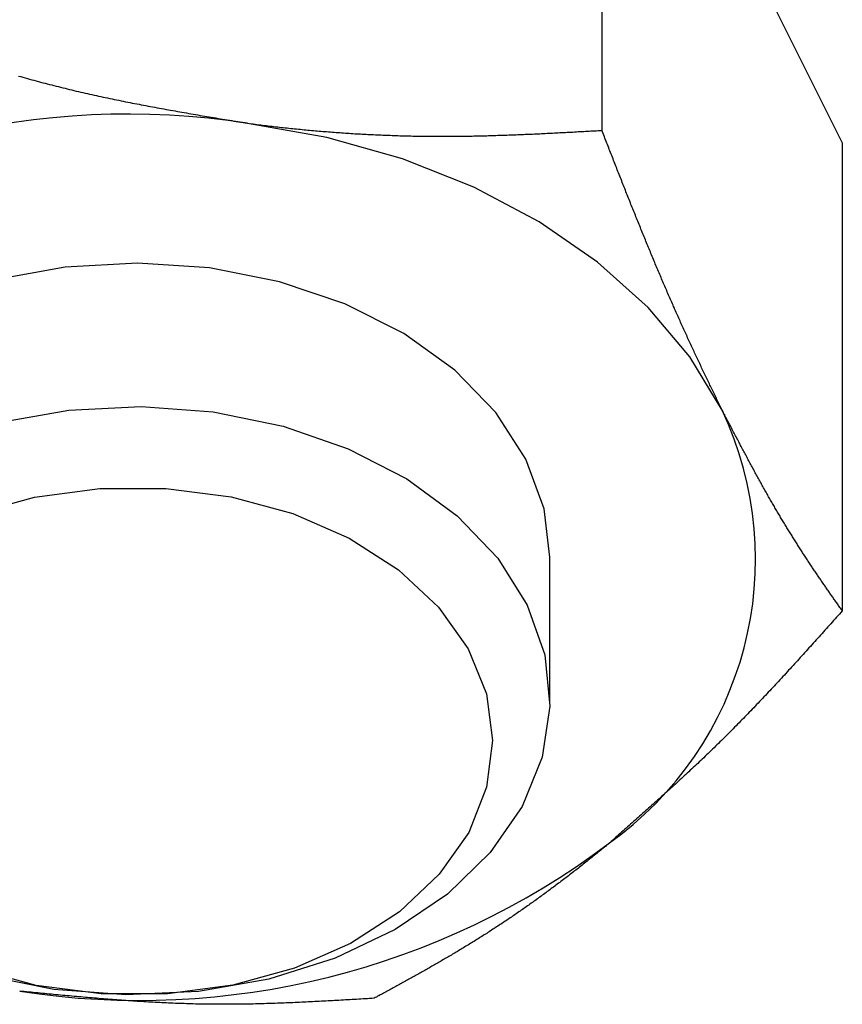
# Model space of a CAD drawing. Units: millimetres. Extents: x 226 to 1493, y 68 to 572.
# Drawn here: x 882 to 894, y 278 to 292 of the extents above; entities that cross this region are included whole.
import ezdxf

# ---------------------------------------------------------------- set-up
doc = ezdxf.new("R2010")
doc.units = ezdxf.units.MM

msp = doc.modelspace()

# ---------------------------------------------------------------- linework, layer by layer
at = {"color": 7, "linetype": 'Continuous'}
for p, q in [((890.139, 296.989), (890.139, 290.239)), ((891.873, 293.526), (893.606, 290.062)), ((893.606, 290.062), (893.606, 283.312)), ((889.388, 282.015), (889.388, 284.084))]:
    msp.add_line(p, q, dxfattribs=at)
at = {"color": 7, "linetype": 'Continuous', "flags": 128}
for points in [[(891.873, 286.207), (891.408, 286.972), (890.807, 287.688), (890.078, 288.341), (889.235, 288.922), (888.292, 289.421), (887.265, 289.828), (886.172, 290.136), (885.031, 290.341)], [(889.044, 285.499), (888.611, 286.173), (888.019, 286.782), (887.286, 287.31), (886.435, 287.739), (885.491, 288.058), (884.483, 288.256), (883.442, 288.327), (882.399, 288.269), (881.387, 288.084), (880.435, 287.778), (879.573, 287.359), (878.827, 286.841), (878.219, 286.239), (877.768, 285.571), (877.489, 284.859), (877.388, 284.123), (877.388, 284.084)], [(881.439, 286.028), (882.454, 286.206), (883.497, 286.257), (884.537, 286.179), (885.543, 285.975), (886.482, 285.65), (887.328, 285.215), (888.054, 284.683), (888.638, 284.069), (889.063, 283.393), (889.315, 282.676), (889.387, 281.938), (889.277, 281.203), (888.988, 280.492)], [(889.388, 284.084), (889.306, 284.783), (889.044, 285.499)], [(881.07, 284.705), (881.96, 284.951), (882.899, 285.076), (883.854, 285.078), (884.793, 284.955), (885.684, 284.713), (886.498, 284.359), (887.205, 283.905), (887.782, 283.367), (888.21, 282.763), (888.474, 282.113), (888.564, 281.441), (888.478, 280.768), (888.219, 280.118)], [(888.988, 280.492), (888.528, 279.827), (887.913, 279.229), (887.16, 278.716), (886.293, 278.303), (885.337, 278.003), (884.322, 277.824), (883.278, 277.773), (882.238, 277.851), (881.233, 278.056)], [(888.219, 280.118), (887.795, 279.513), (887.221, 278.973), (886.517, 278.517), (885.706, 278.16), (884.816, 277.915), (883.877, 277.789), (882.922, 277.788), (881.983, 277.91), (881.091, 278.153)]]:
    msp.add_lwpolyline(points, dxfattribs=at)
at = {"color": 7}
for points in [[(881.728, 291.023, 0), (881.76, 291.014, 0), (881.792, 291.005, 0), (881.824, 290.996, 0), (881.856, 290.988, 0), (881.888, 290.979, 0), (881.92, 290.97, 0), (881.951, 290.962, 0), (881.983, 290.953, 0), (882.015, 290.944, 0), (882.047, 290.936, 0), (882.079, 290.927, 0), (882.111, 290.919, 0), (882.143, 290.911, 0), (882.175, 290.902, 0), (882.207, 290.894, 0), (882.239, 290.886, 0), (882.272, 290.878, 0), (882.304, 290.87, 0), (882.336, 290.862, 0), (882.368, 290.854, 0), (882.4, 290.846, 0), (882.432, 290.838, 0), (882.464, 290.83, 0), (882.496, 290.823, 0), (882.528, 290.815, 0), (882.561, 290.807, 0), (882.593, 290.8, 0), (882.625, 290.792, 0), (882.657, 290.785, 0), (882.689, 290.777, 0), (882.722, 290.77, 0), (882.754, 290.763, 0), (882.786, 290.756, 0), (882.818, 290.749, 0), (882.851, 290.741, 0), (882.883, 290.734, 0), (882.915, 290.727, 0), (882.948, 290.72, 0), (882.98, 290.713, 0), (883.012, 290.707, 0), (883.045, 290.7, 0), (883.077, 290.693, 0), (883.109, 290.686, 0), (883.142, 290.68, 0), (883.174, 290.673, 0), (883.207, 290.666, 0), (883.239, 290.66, 0), (883.271, 290.653, 0), (883.304, 290.647, 0), (883.336, 290.64, 0), (883.369, 290.634, 0), (883.401, 290.628, 0), (883.434, 290.621, 0), (883.466, 290.615, 0), (883.498, 290.609, 0), (883.531, 290.602, 0), (883.563, 290.596, 0), (883.596, 290.59, 0), (883.628, 290.584, 0), (883.661, 290.578, 0), (883.693, 290.572, 0), (883.726, 290.566, 0), (883.759, 290.56, 0), (883.791, 290.554, 0), (883.824, 290.548, 0), (883.856, 290.542, 0), (883.889, 290.536, 0), (883.921, 290.53, 0), (883.954, 290.525, 0), (883.986, 290.519, 0), (884.019, 290.513, 0), (884.052, 290.507, 0), (884.084, 290.501, 0), (884.117, 290.496, 0), (884.149, 290.49, 0), (884.182, 290.484, 0), (884.215, 290.479, 0), (884.247, 290.473, 0), (884.28, 290.468, 0), (884.312, 290.462, 0), (884.345, 290.456, 0), (884.378, 290.451, 0), (884.41, 290.445, 0), (884.443, 290.44, 0), (884.476, 290.434, 0), (884.508, 290.429, 0), (884.541, 290.423, 0), (884.574, 290.418, 0), (884.606, 290.412, 0), (884.639, 290.407, 0), (884.671, 290.401, 0), (884.704, 290.396, 0), (884.737, 290.39, 0), (884.769, 290.385, 0), (884.802, 290.38, 0), (884.835, 290.374, 0), (884.867, 290.369, 0), (884.9, 290.363, 0), (884.933, 290.358, 0), (884.965, 290.353, 0), (884.998, 290.347, 0), (885.031, 290.342, 0)], [(885.031, 290.342, 0), (885.058, 290.338, 0), (885.085, 290.335, 0), (885.112, 290.332, 0), (885.139, 290.328, 0), (885.166, 290.325, 0), (885.194, 290.321, 0), (885.221, 290.318, 0), (885.248, 290.315, 0), (885.275, 290.311, 0), (885.302, 290.308, 0), (885.329, 290.305, 0), (885.356, 290.302, 0), (885.384, 290.298, 0), (885.411, 290.295, 0), (885.438, 290.292, 0), (885.465, 290.289, 0), (885.492, 290.286, 0), (885.519, 290.283, 0), (885.546, 290.28, 0), (885.574, 290.277, 0), (885.601, 290.274, 0), (885.628, 290.271, 0), (885.655, 290.268, 0), (885.682, 290.265, 0), (885.709, 290.263, 0), (885.736, 290.26, 0), (885.763, 290.257, 0), (885.791, 290.255, 0), (885.818, 290.252, 0), (885.845, 290.249, 0), (885.872, 290.247, 0), (885.899, 290.244, 0), (885.926, 290.242, 0), (885.953, 290.239, 0), (885.981, 290.237, 0), (886.008, 290.234, 0), (886.035, 290.232, 0), (886.062, 290.23, 0), (886.089, 290.227, 0), (886.116, 290.225, 0), (886.143, 290.223, 0), (886.17, 290.221, 0), (886.197, 290.219, 0), (886.225, 290.217, 0), (886.252, 290.215, 0), (886.279, 290.212, 0), (886.306, 290.21, 0), (886.333, 290.208, 0), (886.36, 290.207, 0), (886.387, 290.205, 0), (886.414, 290.203, 0), (886.441, 290.201, 0), (886.468, 290.199, 0), (886.495, 290.197, 0), (886.522, 290.196, 0), (886.549, 290.194, 0), (886.576, 290.192, 0), (886.604, 290.191, 0), (886.631, 290.189, 0), (886.658, 290.188, 0), (886.685, 290.186, 0), (886.712, 290.185, 0), (886.739, 290.183, 0), (886.766, 290.182, 0), (886.793, 290.18, 0), (886.82, 290.179, 0), (886.847, 290.178, 0), (886.874, 290.176, 0), (886.901, 290.175, 0), (886.928, 290.174, 0), (886.955, 290.173, 0), (886.982, 290.172, 0), (887.009, 290.171, 0), (887.036, 290.17, 0), (887.062, 290.169, 0), (887.089, 290.168, 0), (887.116, 290.167, 0), (887.143, 290.166, 0), (887.17, 290.165, 0), (887.197, 290.164, 0), (887.224, 290.163, 0), (887.251, 290.162, 0), (887.278, 290.162, 0), (887.305, 290.161, 0), (887.332, 290.16, 0), (887.358, 290.16, 0), (887.385, 290.159, 0), (887.412, 290.158, 0), (887.439, 290.158, 0), (887.466, 290.157, 0), (887.493, 290.157, 0), (887.519, 290.157, 0), (887.546, 290.156, 0), (887.573, 290.156, 0), (887.6, 290.155, 0), (887.627, 290.155, 0), (887.653, 290.155, 0), (887.68, 290.155, 0), (887.707, 290.155, 0), (887.734, 290.154, 0), (887.76, 290.154, 0), (887.787, 290.154, 0), (887.814, 290.154, 0), (887.841, 290.154, 0), (887.867, 290.154, 0), (887.894, 290.154, 0), (887.921, 290.154, 0), (887.947, 290.154, 0), (887.974, 290.155, 0), (888.001, 290.155, 0), (888.027, 290.155, 0), (888.054, 290.155, 0), (888.081, 290.155, 0), (888.107, 290.156, 0), (888.134, 290.156, 0), (888.16, 290.156, 0), (888.187, 290.157, 0), (888.214, 290.157, 0), (888.24, 290.158, 0), (888.267, 290.158, 0), (888.293, 290.159, 0), (888.32, 290.159, 0), (888.346, 290.16, 0), (888.373, 290.16, 0), (888.399, 290.161, 0), (888.426, 290.162, 0), (888.452, 290.162, 0), (888.479, 290.163, 0), (888.505, 290.164, 0), (888.532, 290.164, 0), (888.558, 290.165, 0), (888.585, 290.166, 0), (888.611, 290.167, 0), (888.638, 290.168, 0), (888.664, 290.169, 0), (888.691, 290.169, 0), (888.717, 290.17, 0), (888.744, 290.171, 0), (888.77, 290.172, 0), (888.797, 290.173, 0), (888.823, 290.174, 0), (888.849, 290.175, 0), (888.876, 290.176, 0), (888.902, 290.177, 0), (888.929, 290.178, 0), (888.955, 290.179, 0), (888.981, 290.18, 0), (889.008, 290.181, 0), (889.034, 290.183, 0), (889.061, 290.184, 0), (889.087, 290.185, 0), (889.113, 290.186, 0), (889.14, 290.187, 0), (889.166, 290.188, 0), (889.192, 290.19, 0), (889.219, 290.191, 0), (889.245, 290.192, 0), (889.271, 290.193, 0), (889.298, 290.195, 0), (889.324, 290.196, 0), (889.35, 290.197, 0), (889.377, 290.198, 0), (889.403, 290.2, 0), (889.429, 290.201, 0), (889.456, 290.202, 0), (889.482, 290.204, 0), (889.508, 290.205, 0), (889.535, 290.207, 0), (889.561, 290.208, 0), (889.587, 290.209, 0), (889.614, 290.211, 0), (889.64, 290.212, 0), (889.666, 290.213, 0), (889.693, 290.215, 0), (889.719, 290.216, 0), (889.745, 290.218, 0), (889.772, 290.219, 0), (889.798, 290.221, 0), (889.824, 290.222, 0), (889.85, 290.223, 0), (889.877, 290.225, 0), (889.903, 290.226, 0), (889.929, 290.228, 0), (889.956, 290.229, 0), (889.982, 290.231, 0), (890.008, 290.232, 0), (890.034, 290.234, 0), (890.061, 290.235, 0), (890.087, 290.237, 0), (890.113, 290.238, 0), (890.14, 290.24, 0)], [(891.873, 286.207, 0), (891.864, 286.226, 0), (891.854, 286.245, 0), (891.845, 286.264, 0), (891.836, 286.283, 0), (891.827, 286.302, 0), (891.817, 286.321, 0), (891.808, 286.34, 0), (891.799, 286.359, 0), (891.79, 286.378, 0), (891.781, 286.397, 0), (891.771, 286.416, 0), (891.762, 286.435, 0), (891.753, 286.454, 0), (891.744, 286.473, 0), (891.735, 286.492, 0), (891.725, 286.511, 0), (891.716, 286.53, 0), (891.707, 286.549, 0), (891.698, 286.568, 0), (891.689, 286.587, 0), (891.679, 286.606, 0), (891.67, 286.625, 0), (891.661, 286.645, 0), (891.652, 286.664, 0), (891.643, 286.683, 0), (891.633, 286.702, 0), (891.624, 286.721, 0), (891.615, 286.741, 0), (891.606, 286.76, 0), (891.597, 286.779, 0), (891.587, 286.798, 0), (891.578, 286.818, 0), (891.569, 286.837, 0), (891.56, 286.856, 0), (891.551, 286.876, 0), (891.541, 286.895, 0), (891.532, 286.915, 0), (891.523, 286.934, 0), (891.514, 286.954, 0), (891.505, 286.973, 0), (891.495, 286.993, 0), (891.486, 287.012, 0), (891.477, 287.032, 0), (891.468, 287.051, 0), (891.459, 287.071, 0), (891.449, 287.091, 0), (891.44, 287.11, 0), (891.431, 287.13, 0), (891.422, 287.15, 0), (891.413, 287.17, 0), (891.404, 287.19, 0), (891.394, 287.21, 0), (891.385, 287.23, 0), (891.376, 287.25, 0), (891.367, 287.27, 0), (891.358, 287.29, 0), (891.348, 287.31, 0), (891.339, 287.33, 0), (891.33, 287.35, 0), (891.321, 287.37, 0), (891.312, 287.391, 0), (891.303, 287.411, 0), (891.293, 287.431, 0), (891.284, 287.451, 0), (891.275, 287.472, 0), (891.266, 287.492, 0), (891.257, 287.513, 0), (891.248, 287.533, 0), (891.239, 287.554, 0), (891.229, 287.574, 0), (891.22, 287.595, 0), (891.211, 287.615, 0), (891.202, 287.636, 0), (891.193, 287.657, 0), (891.184, 287.677, 0), (891.174, 287.698, 0), (891.165, 287.719, 0), (891.156, 287.74, 0), (891.147, 287.761, 0), (891.138, 287.782, 0), (891.129, 287.802, 0), (891.12, 287.823, 0), (891.111, 287.844, 0), (891.101, 287.865, 0), (891.092, 287.886, 0), (891.083, 287.907, 0), (891.074, 287.929, 0), (891.065, 287.95, 0), (891.056, 287.971, 0), (891.047, 287.992, 0), (891.038, 288.013, 0), (891.029, 288.034, 0), (891.019, 288.056, 0), (891.01, 288.077, 0), (891.001, 288.098, 0), (890.992, 288.12, 0), (890.983, 288.141, 0), (890.974, 288.162, 0), (890.965, 288.184, 0), (890.956, 288.205, 0), (890.947, 288.227, 0), (890.938, 288.248, 0), (890.929, 288.27, 0), (890.919, 288.291, 0), (890.91, 288.313, 0), (890.901, 288.335, 0), (890.892, 288.356, 0), (890.883, 288.378, 0), (890.874, 288.4, 0), (890.865, 288.421, 0), (890.856, 288.443, 0), (890.847, 288.465, 0), (890.838, 288.487, 0), (890.829, 288.509, 0), (890.82, 288.53, 0), (890.811, 288.552, 0), (890.802, 288.574, 0), (890.793, 288.596, 0), (890.784, 288.618, 0), (890.775, 288.64, 0), (890.766, 288.662, 0), (890.757, 288.684, 0), (890.748, 288.706, 0), (890.739, 288.728, 0), (890.73, 288.75, 0), (890.721, 288.772, 0), (890.712, 288.794, 0), (890.703, 288.817, 0), (890.694, 288.839, 0), (890.685, 288.861, 0), (890.676, 288.883, 0), (890.667, 288.905, 0), (890.658, 288.928, 0), (890.649, 288.95, 0), (890.64, 288.972, 0), (890.631, 288.994, 0), (890.622, 289.017, 0), (890.613, 289.039, 0), (890.604, 289.061, 0), (890.595, 289.084, 0), (890.586, 289.106, 0), (890.577, 289.129, 0), (890.568, 289.151, 0), (890.559, 289.173, 0), (890.55, 289.196, 0), (890.541, 289.218, 0), (890.532, 289.241, 0), (890.523, 289.263, 0), (890.514, 289.286, 0), (890.505, 289.308, 0), (890.496, 289.331, 0), (890.487, 289.353, 0), (890.478, 289.376, 0), (890.469, 289.399, 0), (890.461, 289.421, 0), (890.452, 289.444, 0), (890.443, 289.466, 0), (890.434, 289.489, 0), (890.425, 289.512, 0), (890.416, 289.534, 0), (890.407, 289.557, 0), (890.398, 289.58, 0), (890.389, 289.602, 0), (890.38, 289.625, 0), (890.371, 289.648, 0), (890.362, 289.67, 0), (890.353, 289.693, 0), (890.345, 289.716, 0), (890.336, 289.738, 0), (890.327, 289.761, 0), (890.318, 289.784, 0), (890.309, 289.807, 0), (890.3, 289.829, 0), (890.291, 289.852, 0), (890.282, 289.875, 0), (890.273, 289.898, 0), (890.264, 289.92, 0), (890.255, 289.943, 0), (890.246, 289.966, 0), (890.238, 289.989, 0), (890.229, 290.012, 0), (890.22, 290.034, 0), (890.211, 290.057, 0), (890.202, 290.08, 0), (890.193, 290.103, 0), (890.184, 290.126, 0), (890.175, 290.148, 0), (890.166, 290.171, 0), (890.157, 290.194, 0), (890.149, 290.217, 0), (890.14, 290.24, 0)], [(893.606, 283.312, 0), (893.597, 283.325, 0), (893.588, 283.337, 0), (893.579, 283.35, 0), (893.57, 283.362, 0), (893.561, 283.375, 0), (893.553, 283.388, 0), (893.544, 283.4, 0), (893.535, 283.413, 0), (893.526, 283.426, 0), (893.517, 283.438, 0), (893.508, 283.451, 0), (893.499, 283.464, 0), (893.49, 283.477, 0), (893.481, 283.489, 0), (893.473, 283.502, 0), (893.464, 283.515, 0), (893.455, 283.527, 0), (893.446, 283.54, 0), (893.437, 283.553, 0), (893.428, 283.566, 0), (893.419, 283.578, 0), (893.41, 283.591, 0), (893.401, 283.604, 0), (893.392, 283.617, 0), (893.384, 283.63, 0), (893.375, 283.643, 0), (893.366, 283.655, 0), (893.357, 283.668, 0), (893.348, 283.681, 0), (893.339, 283.694, 0), (893.33, 283.707, 0), (893.321, 283.72, 0), (893.312, 283.733, 0), (893.303, 283.746, 0), (893.294, 283.759, 0), (893.285, 283.772, 0), (893.276, 283.785, 0), (893.268, 283.798, 0), (893.259, 283.812, 0), (893.25, 283.825, 0), (893.241, 283.838, 0), (893.232, 283.851, 0), (893.223, 283.864, 0), (893.214, 283.878, 0), (893.205, 283.891, 0), (893.196, 283.904, 0), (893.187, 283.918, 0), (893.178, 283.931, 0), (893.169, 283.944, 0), (893.16, 283.958, 0), (893.151, 283.971, 0), (893.142, 283.985, 0), (893.133, 283.998, 0), (893.124, 284.012, 0), (893.115, 284.026, 0), (893.106, 284.039, 0), (893.097, 284.053, 0), (893.088, 284.067, 0), (893.079, 284.08, 0), (893.07, 284.094, 0), (893.061, 284.108, 0), (893.052, 284.122, 0), (893.043, 284.136, 0), (893.034, 284.15, 0), (893.025, 284.164, 0), (893.016, 284.178, 0), (893.007, 284.192, 0), (892.998, 284.206, 0), (892.989, 284.22, 0), (892.98, 284.234, 0), (892.971, 284.248, 0), (892.962, 284.262, 0), (892.953, 284.276, 0), (892.944, 284.291, 0), (892.935, 284.305, 0), (892.926, 284.319, 0), (892.917, 284.334, 0), (892.908, 284.348, 0), (892.899, 284.363, 0), (892.89, 284.377, 0), (892.881, 284.392, 0), (892.871, 284.406, 0), (892.862, 284.421, 0), (892.853, 284.435, 0), (892.844, 284.45, 0), (892.835, 284.465, 0), (892.826, 284.48, 0), (892.817, 284.494, 0), (892.808, 284.509, 0), (892.799, 284.524, 0), (892.79, 284.539, 0), (892.781, 284.554, 0), (892.772, 284.569, 0), (892.763, 284.584, 0), (892.753, 284.599, 0), (892.744, 284.614, 0), (892.735, 284.629, 0), (892.726, 284.644, 0), (892.717, 284.66, 0), (892.708, 284.675, 0), (892.699, 284.69, 0), (892.69, 284.706, 0), (892.681, 284.721, 0), (892.671, 284.736, 0), (892.662, 284.752, 0), (892.653, 284.767, 0), (892.644, 284.783, 0), (892.635, 284.799, 0), (892.626, 284.814, 0), (892.617, 284.83, 0), (892.608, 284.846, 0), (892.598, 284.861, 0), (892.589, 284.877, 0), (892.58, 284.893, 0), (892.571, 284.909, 0), (892.562, 284.925, 0), (892.553, 284.941, 0), (892.544, 284.957, 0), (892.534, 284.973, 0), (892.525, 284.989, 0), (892.516, 285.005, 0), (892.507, 285.021, 0), (892.498, 285.038, 0), (892.489, 285.054, 0), (892.48, 285.07, 0), (892.47, 285.087, 0), (892.461, 285.103, 0), (892.452, 285.119, 0), (892.443, 285.136, 0), (892.434, 285.152, 0), (892.425, 285.169, 0), (892.415, 285.185, 0), (892.406, 285.202, 0), (892.397, 285.219, 0), (892.388, 285.235, 0), (892.379, 285.252, 0), (892.37, 285.269, 0), (892.36, 285.286, 0), (892.351, 285.303, 0), (892.342, 285.319, 0), (892.333, 285.336, 0), (892.324, 285.353, 0), (892.314, 285.37, 0), (892.305, 285.387, 0), (892.296, 285.404, 0), (892.287, 285.421, 0), (892.278, 285.438, 0), (892.269, 285.455, 0), (892.259, 285.473, 0), (892.25, 285.49, 0), (892.241, 285.507, 0), (892.232, 285.524, 0), (892.223, 285.541, 0), (892.213, 285.559, 0), (892.204, 285.576, 0), (892.195, 285.593, 0), (892.186, 285.61, 0), (892.177, 285.628, 0), (892.167, 285.645, 0), (892.158, 285.662, 0), (892.149, 285.68, 0), (892.14, 285.697, 0), (892.131, 285.715, 0), (892.121, 285.732, 0), (892.112, 285.75, 0), (892.103, 285.767, 0), (892.094, 285.785, 0), (892.085, 285.802, 0), (892.075, 285.82, 0), (892.066, 285.837, 0), (892.057, 285.855, 0), (892.048, 285.872, 0), (892.039, 285.89, 0), (892.029, 285.907, 0), (892.02, 285.925, 0), (892.011, 285.943, 0), (892.002, 285.96, 0), (891.992, 285.978, 0), (891.983, 285.995, 0), (891.974, 286.013, 0), (891.965, 286.031, 0), (891.956, 286.048, 0), (891.946, 286.066, 0), (891.937, 286.084, 0), (891.928, 286.101, 0), (891.919, 286.119, 0), (891.91, 286.137, 0), (891.9, 286.154, 0), (891.891, 286.172, 0), (891.882, 286.19, 0), (891.873, 286.207, 0)], [(893.606, 283.312, 0), (893.585, 283.289, 0), (893.564, 283.265, 0), (893.543, 283.242, 0), (893.522, 283.219, 0), (893.501, 283.195, 0), (893.481, 283.172, 0), (893.46, 283.149, 0), (893.439, 283.125, 0), (893.418, 283.102, 0), (893.397, 283.079, 0), (893.376, 283.055, 0), (893.355, 283.032, 0), (893.334, 283.009, 0), (893.314, 282.986, 0), (893.293, 282.962, 0), (893.272, 282.939, 0), (893.251, 282.916, 0), (893.23, 282.893, 0), (893.209, 282.87, 0), (893.188, 282.846, 0), (893.167, 282.823, 0), (893.146, 282.8, 0), (893.125, 282.777, 0), (893.105, 282.754, 0), (893.084, 282.731, 0), (893.063, 282.707, 0), (893.042, 282.684, 0), (893.021, 282.661, 0), (893, 282.638, 0), (892.979, 282.615, 0), (892.958, 282.592, 0), (892.937, 282.569, 0), (892.916, 282.546, 0), (892.895, 282.523, 0), (892.874, 282.5, 0), (892.853, 282.478, 0), (892.832, 282.455, 0), (892.811, 282.432, 0), (892.791, 282.409, 0), (892.77, 282.386, 0), (892.749, 282.364, 0), (892.728, 282.341, 0), (892.707, 282.318, 0), (892.686, 282.295, 0), (892.665, 282.273, 0), (892.644, 282.25, 0), (892.623, 282.228, 0), (892.602, 282.205, 0), (892.581, 282.183, 0), (892.56, 282.16, 0), (892.539, 282.138, 0), (892.518, 282.115, 0), (892.497, 282.093, 0), (892.476, 282.071, 0), (892.454, 282.048, 0), (892.433, 282.026, 0), (892.412, 282.004, 0), (892.391, 281.982, 0), (892.37, 281.96, 0), (892.349, 281.937, 0), (892.328, 281.915, 0), (892.307, 281.893, 0), (892.286, 281.871, 0), (892.265, 281.849, 0), (892.244, 281.828, 0), (892.223, 281.806, 0), (892.201, 281.784, 0), (892.18, 281.762, 0), (892.159, 281.741, 0), (892.138, 281.719, 0), (892.117, 281.697, 0), (892.096, 281.676, 0), (892.074, 281.654, 0), (892.053, 281.633, 0), (892.032, 281.611, 0), (892.011, 281.59, 0), (891.99, 281.569, 0), (891.968, 281.548, 0), (891.947, 281.526, 0), (891.926, 281.505, 0), (891.905, 281.484, 0), (891.884, 281.463, 0), (891.862, 281.442, 0), (891.841, 281.421, 0), (891.82, 281.4, 0), (891.798, 281.38, 0), (891.777, 281.359, 0), (891.756, 281.338, 0), (891.735, 281.317, 0), (891.713, 281.297, 0), (891.692, 281.276, 0), (891.671, 281.256, 0), (891.649, 281.235, 0), (891.628, 281.215, 0), (891.607, 281.194, 0), (891.585, 281.174, 0), (891.564, 281.154, 0), (891.542, 281.133, 0), (891.521, 281.113, 0), (891.5, 281.093, 0), (891.478, 281.073, 0), (891.457, 281.053, 0), (891.435, 281.033, 0), (891.414, 281.013, 0), (891.393, 280.993, 0), (891.371, 280.973, 0), (891.35, 280.953, 0), (891.328, 280.933, 0), (891.307, 280.913, 0), (891.285, 280.893, 0), (891.264, 280.874, 0), (891.243, 280.854, 0), (891.221, 280.834, 0), (891.2, 280.814, 0), (891.178, 280.795, 0), (891.157, 280.775, 0), (891.135, 280.756, 0), (891.114, 280.736, 0), (891.092, 280.716, 0), (891.071, 280.697, 0), (891.049, 280.677, 0), (891.028, 280.658, 0), (891.006, 280.639, 0), (890.985, 280.619, 0), (890.963, 280.6, 0), (890.942, 280.58, 0), (890.92, 280.561, 0), (890.899, 280.542, 0), (890.877, 280.523, 0), (890.856, 280.503, 0), (890.834, 280.484, 0), (890.812, 280.465, 0), (890.791, 280.446, 0), (890.769, 280.426, 0), (890.748, 280.407, 0), (890.726, 280.388, 0), (890.705, 280.369, 0), (890.683, 280.35, 0), (890.662, 280.331, 0), (890.64, 280.312, 0), (890.618, 280.292, 0), (890.597, 280.273, 0), (890.575, 280.254, 0), (890.554, 280.235, 0), (890.532, 280.216, 0), (890.511, 280.197, 0), (890.489, 280.178, 0), (890.467, 280.159, 0), (890.446, 280.14, 0), (890.424, 280.121, 0), (890.403, 280.102, 0), (890.381, 280.083, 0), (890.36, 280.064, 0), (890.338, 280.045, 0), (890.316, 280.026, 0), (890.295, 280.007, 0), (890.273, 279.988, 0), (890.252, 279.969, 0), (890.23, 279.95, 0)], [(890.23, 279.95, 0), (890.212, 279.936, 0), (890.194, 279.921, 0), (890.176, 279.906, 0), (890.158, 279.892, 0), (890.14, 279.877, 0), (890.123, 279.862, 0), (890.105, 279.848, 0), (890.087, 279.833, 0), (890.069, 279.818, 0), (890.051, 279.804, 0), (890.033, 279.789, 0), (890.015, 279.775, 0), (889.997, 279.76, 0), (889.979, 279.746, 0), (889.961, 279.731, 0), (889.943, 279.717, 0), (889.925, 279.703, 0), (889.907, 279.688, 0), (889.889, 279.674, 0), (889.871, 279.66, 0), (889.854, 279.646, 0), (889.836, 279.632, 0), (889.818, 279.617, 0), (889.8, 279.603, 0), (889.782, 279.589, 0), (889.764, 279.575, 0), (889.746, 279.561, 0), (889.728, 279.547, 0), (889.71, 279.533, 0), (889.692, 279.52, 0), (889.674, 279.506, 0), (889.656, 279.492, 0), (889.638, 279.478, 0), (889.62, 279.464, 0), (889.603, 279.451, 0), (889.585, 279.437, 0), (889.567, 279.423, 0), (889.549, 279.41, 0), (889.531, 279.396, 0), (889.513, 279.383, 0), (889.495, 279.369, 0), (889.477, 279.356, 0), (889.459, 279.342, 0), (889.441, 279.329, 0), (889.423, 279.316, 0), (889.405, 279.302, 0), (889.388, 279.289, 0), (889.37, 279.276, 0), (889.352, 279.263, 0), (889.334, 279.25, 0), (889.316, 279.237, 0), (889.298, 279.223, 0), (889.28, 279.21, 0), (889.262, 279.197, 0), (889.244, 279.184, 0), (889.227, 279.172, 0), (889.209, 279.159, 0), (889.191, 279.146, 0), (889.173, 279.133, 0), (889.155, 279.12, 0), (889.137, 279.107, 0), (889.119, 279.095, 0), (889.102, 279.082, 0), (889.084, 279.069, 0), (889.066, 279.057, 0), (889.048, 279.044, 0), (889.03, 279.032, 0), (889.012, 279.019, 0), (888.995, 279.007, 0), (888.977, 278.994, 0), (888.959, 278.982, 0), (888.941, 278.97, 0), (888.923, 278.957, 0), (888.905, 278.945, 0), (888.888, 278.933, 0), (888.87, 278.921, 0), (888.852, 278.909, 0), (888.834, 278.897, 0), (888.816, 278.884, 0), (888.799, 278.872, 0), (888.781, 278.86, 0), (888.763, 278.848, 0), (888.745, 278.837, 0), (888.728, 278.825, 0), (888.71, 278.813, 0), (888.692, 278.801, 0), (888.674, 278.789, 0), (888.657, 278.778, 0), (888.639, 278.766, 0), (888.621, 278.754, 0), (888.603, 278.743, 0), (888.586, 278.731, 0), (888.568, 278.72, 0), (888.55, 278.708, 0), (888.533, 278.697, 0), (888.515, 278.685, 0), (888.497, 278.674, 0), (888.479, 278.662, 0), (888.462, 278.651, 0), (888.444, 278.64, 0), (888.426, 278.629, 0), (888.409, 278.617, 0), (888.391, 278.606, 0), (888.373, 278.595, 0), (888.356, 278.584, 0), (888.338, 278.573, 0), (888.321, 278.562, 0), (888.303, 278.551, 0), (888.285, 278.54, 0), (888.268, 278.529, 0), (888.25, 278.518, 0), (888.233, 278.508, 0), (888.215, 278.497, 0), (888.197, 278.486, 0), (888.18, 278.475, 0), (888.162, 278.465, 0), (888.145, 278.454, 0), (888.127, 278.443, 0), (888.109, 278.433, 0), (888.092, 278.422, 0), (888.074, 278.412, 0), (888.057, 278.401, 0), (888.039, 278.391, 0), (888.022, 278.38, 0), (888.004, 278.37, 0), (887.987, 278.36, 0), (887.969, 278.349, 0), (887.952, 278.339, 0), (887.934, 278.329, 0), (887.917, 278.318, 0), (887.899, 278.308, 0), (887.882, 278.298, 0), (887.864, 278.288, 0), (887.847, 278.278, 0), (887.829, 278.267, 0), (887.812, 278.257, 0), (887.794, 278.247, 0), (887.777, 278.237, 0), (887.759, 278.227, 0), (887.742, 278.217, 0), (887.724, 278.207, 0), (887.707, 278.197, 0), (887.689, 278.187, 0), (887.672, 278.177, 0), (887.655, 278.167, 0), (887.637, 278.157, 0), (887.62, 278.147, 0), (887.602, 278.138, 0), (887.585, 278.128, 0), (887.567, 278.118, 0), (887.55, 278.108, 0), (887.533, 278.098, 0), (887.515, 278.089, 0), (887.498, 278.079, 0), (887.48, 278.069, 0), (887.463, 278.059, 0), (887.445, 278.05, 0), (887.428, 278.04, 0), (887.411, 278.03, 0), (887.393, 278.021, 0), (887.376, 278.011, 0), (887.358, 278.001, 0), (887.341, 277.992, 0), (887.324, 277.982, 0), (887.306, 277.972, 0), (887.289, 277.963, 0), (887.271, 277.953, 0), (887.254, 277.944, 0), (887.237, 277.934, 0), (887.219, 277.925, 0), (887.202, 277.915, 0), (887.184, 277.905, 0), (887.167, 277.896, 0), (887.15, 277.886, 0), (887.132, 277.877, 0), (887.115, 277.867, 0), (887.098, 277.858, 0), (887.08, 277.848, 0), (887.063, 277.839, 0), (887.045, 277.829, 0), (887.028, 277.82, 0), (887.011, 277.811, 0), (886.993, 277.801, 0), (886.976, 277.792, 0), (886.959, 277.782, 0), (886.941, 277.773, 0), (886.924, 277.763, 0), (886.906, 277.754, 0), (886.889, 277.744, 0), (886.872, 277.735, 0), (886.854, 277.725, 0)], [(886.854, 277.725, 0), (886.823, 277.724, 0), (886.791, 277.722, 0), (886.76, 277.72, 0), (886.728, 277.718, 0), (886.696, 277.716, 0), (886.665, 277.714, 0), (886.633, 277.712, 0), (886.602, 277.71, 0), (886.57, 277.708, 0), (886.538, 277.707, 0), (886.507, 277.705, 0), (886.475, 277.703, 0), (886.444, 277.701, 0), (886.412, 277.699, 0), (886.38, 277.697, 0), (886.349, 277.696, 0), (886.317, 277.694, 0), (886.285, 277.692, 0), (886.254, 277.69, 0), (886.222, 277.688, 0), (886.191, 277.687, 0), (886.159, 277.685, 0), (886.127, 277.683, 0), (886.096, 277.682, 0), (886.064, 277.68, 0), (886.032, 277.678, 0), (886.001, 277.677, 0), (885.969, 277.675, 0), (885.937, 277.674, 0), (885.906, 277.672, 0), (885.874, 277.67, 0), (885.842, 277.669, 0), (885.811, 277.668, 0), (885.779, 277.666, 0), (885.747, 277.665, 0), (885.716, 277.663, 0), (885.684, 277.662, 0), (885.652, 277.661, 0), (885.62, 277.659, 0), (885.589, 277.658, 0), (885.557, 277.657, 0), (885.525, 277.656, 0), (885.493, 277.654, 0), (885.462, 277.653, 0), (885.43, 277.652, 0), (885.398, 277.651, 0), (885.366, 277.65, 0), (885.335, 277.649, 0), (885.303, 277.648, 0), (885.271, 277.647, 0), (885.239, 277.646, 0), (885.207, 277.645, 0), (885.176, 277.645, 0), (885.144, 277.644, 0), (885.112, 277.643, 0), (885.08, 277.643, 0), (885.048, 277.642, 0), (885.016, 277.641, 0), (884.984, 277.641, 0), (884.952, 277.64, 0), (884.921, 277.64, 0), (884.889, 277.64, 0), (884.857, 277.639, 0), (884.825, 277.639, 0), (884.793, 277.639, 0), (884.761, 277.639, 0), (884.729, 277.639, 0), (884.697, 277.639, 0), (884.665, 277.639, 0), (884.633, 277.639, 0), (884.601, 277.639, 0), (884.569, 277.639, 0), (884.537, 277.639, 0), (884.505, 277.639, 0), (884.473, 277.64, 0), (884.441, 277.64, 0), (884.408, 277.641, 0), (884.376, 277.641, 0), (884.344, 277.642, 0), (884.312, 277.642, 0), (884.28, 277.643, 0), (884.248, 277.644, 0), (884.216, 277.645, 0), (884.183, 277.646, 0), (884.151, 277.647, 0), (884.119, 277.648, 0), (884.087, 277.649, 0), (884.055, 277.65, 0), (884.022, 277.651, 0), (883.99, 277.652, 0), (883.958, 277.654, 0), (883.925, 277.655, 0), (883.893, 277.656, 0), (883.861, 277.658, 0), (883.829, 277.659, 0), (883.796, 277.661, 0), (883.764, 277.663, 0), (883.732, 277.664, 0), (883.699, 277.666, 0), (883.667, 277.668, 0), (883.634, 277.669, 0), (883.602, 277.671, 0), (883.57, 277.673, 0), (883.537, 277.675, 0), (883.505, 277.677, 0), (883.472, 277.679, 0), (883.44, 277.681, 0), (883.408, 277.683, 0), (883.375, 277.686, 0), (883.343, 277.688, 0), (883.31, 277.69, 0), (883.278, 277.692, 0), (883.245, 277.695, 0), (883.213, 277.697, 0), (883.18, 277.699, 0), (883.148, 277.702, 0), (883.115, 277.704, 0), (883.083, 277.707, 0), (883.05, 277.709, 0), (883.018, 277.712, 0), (882.985, 277.714, 0), (882.953, 277.717, 0), (882.92, 277.72, 0), (882.887, 277.722, 0), (882.855, 277.725, 0), (882.822, 277.728, 0), (882.79, 277.73, 0), (882.757, 277.733, 0), (882.725, 277.736, 0), (882.692, 277.739, 0), (882.659, 277.742, 0), (882.627, 277.745, 0), (882.594, 277.747, 0), (882.562, 277.75, 0), (882.529, 277.753, 0), (882.496, 277.756, 0), (882.464, 277.759, 0), (882.431, 277.762, 0), (882.399, 277.765, 0), (882.366, 277.768, 0), (882.333, 277.771, 0), (882.301, 277.774, 0), (882.268, 277.777, 0), (882.235, 277.78, 0), (882.203, 277.784, 0), (882.17, 277.787, 0), (882.137, 277.79, 0), (882.105, 277.793, 0), (882.072, 277.796, 0), (882.039, 277.799, 0), (882.007, 277.802, 0), (881.974, 277.805, 0), (881.941, 277.809, 0), (881.909, 277.812, 0), (881.876, 277.815, 0), (881.843, 277.818, 0), (881.811, 277.821, 0), (881.778, 277.824, 0), (881.745, 277.828, 0)]]:
    msp.add_polyline3d(points, dxfattribs=at)
at = {"color": 7, "linetype": 'Continuous'}
for centre, radius, start, end in [((883.308, 279.207), 11.267, 81.2071, 126.8841), ((887.322, 284.058), 5.033, 305.2988, 25.2819), ((883.468, 288.962), 11.267, 261.2066, 306.8845)]:
    msp.add_arc(centre, radius, start, end, dxfattribs=at)

doc.saveas('drawing.dxf')
